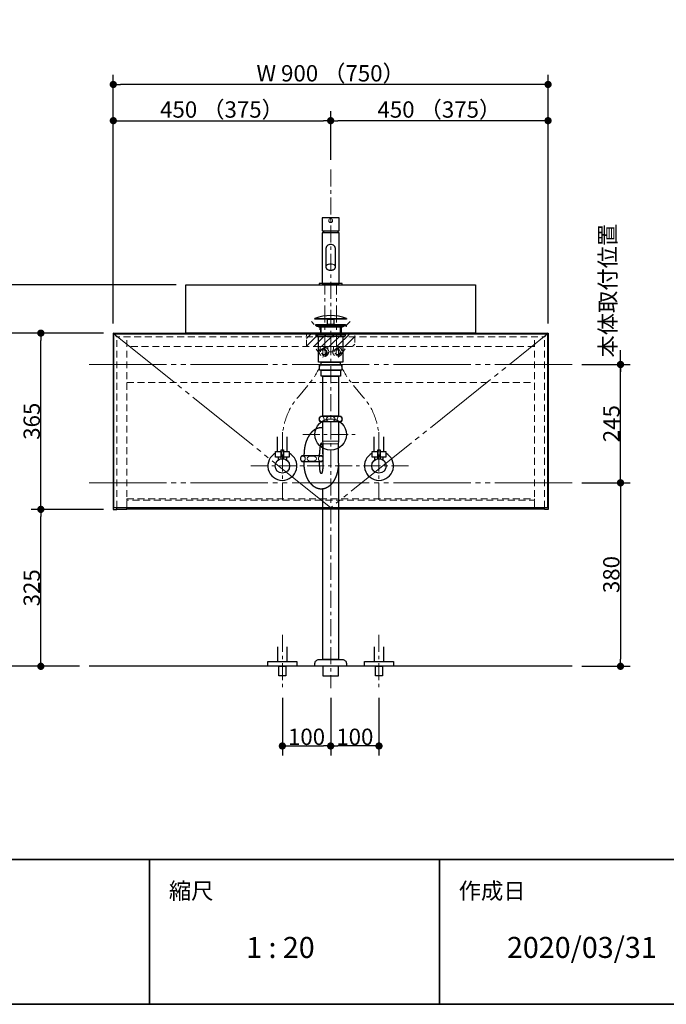
# Model space of a CAD drawing. Units: millimetres. Extents: x -4275 to 7850, y -3045 to 3045.
# Drawn here: x 1631 to 2970, y -2770 to -731 of the extents above; entities that cross this region are included whole.
import ezdxf

# ---------------------------------------------------------------- set-up
doc = ezdxf.new("R2010")
doc.units = ezdxf.units.MM
doc.header["$LTSCALE"] = 20
doc.header["$PDMODE"] = 1
doc.header["$PDSIZE"] = -2
for name, pattern in [('ラインタイプ-1', [1.11, 0.71, -0.4]), ('ラインタイプ-3', [2.91, 1.76, -0.4, 0.35, -0.4]), ('ラインタイプ-6', [10.5, 8, -0.5, 0.5, -0.5, 0.5, -0.5])]:
    doc.linetypes.add(name, pattern=pattern)
for name, color, linetype, lineweight in [('1図面枠', 7, 'Continuous', 15), ('2寸法-1', 7, 'Continuous', 15), ('2寸法-2', 7, 'Continuous', 15), ('4給排水', 7, 'Continuous', 15), ('5ボウル・キャビネット', 7, 'Continuous', 15)]:
    doc.layers.add(name, color=color, linetype=linetype, lineweight=lineweight)
doc.styles.add('MS PGothic', font='txt', dxfattribs={"bigfont": 'MS PGothic'})
doc.styles.get("Standard").update_dxf_attribs({"font": 'txt', "bigfont": 'BIGFONT.SHX'})
doc.dimstyles.new('SANWA-1', dxfattribs={"dimtxt": 33.826244, "dimasz": 15.006836, "dimexe": 20, "dimexo": 20, "dimgap": 2, "dimtad": 1, "dimdec": 8, "dimdsep": 46, "dimtxsty": 'MS PGothic', "dimblk": 'DOT', "dimblk1": 'DOT', "dimblk2": 'DOT', "dimcen": 0, "dimazin": 0, "dimtfac": 0.8, "dimtdec": 8, "dimtix": 1, "dimtmove": 0, "dimatfit": 0, "dimldrblk": 'DOT', "dimfxl": 1, "dimfrac": 2, "dimtolj": 1, "dimarcsym": 0})

# ---------------------------------------------------------------- blocks, each defined once
blk = doc.blocks.new('グループ-2')
at = {"layer": '1図面枠', "color": 7, "linetype": 'Continuous', "lineweight": 35}
for p, q in [((-4000, -2470), (4000, -2470)), ((1900, -2470), (1900, -2770)), ((2500, -2470), (2500, -2770))]:
    blk.add_line(p, q, dxfattribs=at)
at = {"layer": '1図面枠', "color": 7, "linetype": 'Continuous', "lineweight": 35, "flags": 128}
blk.add_lwpolyline([(-4000, 2770), (4000, 2770), (4000, -2770), (-4000, -2770)], close=True, dxfattribs=at)
blk = doc.blocks.new('図面枠')
at = {"layer": '1図面枠', "color": 7}
blk.add_blockref('グループ-2', (0, 0), dxfattribs=at)
at = {"layer": '1図面枠', "color": 7, "attachment_point": 1, "line_spacing_factor": 0.870768}
for s, insert, char_height in [('{\\fMS PGothic|b0|i0|c128|p0;縮尺}', (1940, -2518.2), 33.826), ('{\\fMS PGothic|b0|i0|c128|p0;作成日}', (2540, -2518.2), 33.826), ('{\\fMS PGothic|b0|i0|c128|p0;1 : 20}', (2100, -2630.5), 43.491)]:
    blk.add_mtext(s, dxfattribs=dict(at, insert=insert, char_height=char_height))
blk = doc.blocks.new('止水栓_正面_W100')
at = {"layer": '4給排水', "color": 7, "linetype": 'ラインタイプ-3', "lineweight": 15}
for p, q in [((-100, -70), (-100, 70)), ((100, -70), (100, 70)), ((-165, 0), (165, 0))]:
    blk.add_line(p, q, dxfattribs=at)
at = {"layer": '4給排水', "color": 7, "linetype": 'Continuous', "lineweight": 30}
for p, q in [((-110, 30), (-110, 60)), ((-90, 30), (-90, 60)), ((90, 30), (90, 60)), ((110, 30), (110, 60))]:
    blk.add_line(p, q, dxfattribs=at)
at = {"layer": '4給排水', "color": 7, "linetype": 'Continuous', "lineweight": 30, "flags": 128}
for points in [[(-102.5, 18), (-114, 18), (-114, 30), (-102.5, 30)], [(-86, 18), (-97.5, 18), (-97.5, 30), (-86, 30)], [(97.5, 18), (86, 18), (86, 30), (97.5, 30)], [(114, 18), (102.5, 18), (102.5, 30), (114, 30)]]:
    blk.add_lwpolyline(points, close=True, dxfattribs=at)
for points in [[(-102.5, 14.8), (-102.5, 33), (-97.5, 33), (-97.5, 14.8)], [(97.5, 14.8), (97.5, 33), (102.5, 33), (102.5, 14.8)], [(-102.5, 18), (-109, 18), (-109, 12)], [(-91, 12), (-91, 18), (-97.5, 18)], [(97.5, 18), (91, 18), (91, 12)], [(109, 12), (109, 18), (102.5, 18)]]:
    blk.add_lwpolyline(points, dxfattribs=at)
at = {"layer": '4給排水', "color": 7, "linetype": 'Continuous', "lineweight": 30}
for centre in [(-100, 0), (100, 0)]:
    blk.add_circle(centre, 15, dxfattribs=at)
for centre in [(-100, 0), (100, 0)]:
    blk.add_arc(centre, 30, 117.8181, 62.1819, dxfattribs=at)
blk = doc.blocks.new('グループ-12')
at = {"layer": '4給排水', "color": 7, "linetype": 'Continuous', "lineweight": 30}
for p, q in [((2260, -1168), (2260, -1172)), ((2290, -1168), (2290, -1172))]:
    blk.add_line(p, q, dxfattribs=at)
at = {"layer": '4給排水', "color": 7, "linetype": 'Continuous', "lineweight": 30, "flags": 128}
for points in [[(2292.5, -1141), (2257.5, -1141), (2257.5, -1168), (2292.5, -1168)], [(2257.5, -1172), (2257.5, -1277), (2292.5, -1277), (2292.5, -1172)], [(2251, -1277), (2251, -1280), (2299, -1280), (2299, -1277)]]:
    blk.add_lwpolyline(points, close=True, dxfattribs=at)
blk.add_lwpolyline([(2265, -1206.4), (2265, -1243.2), (2265, -1243.7), (2265.2, -1244.3), (2265.4, -1244.9), (2265.7, -1245.5), (2266.1, -1246.1), (2266.6, -1246.7), (2267.2, -1247.2), (2267.9, -1247.7), (2268.7, -1248.2), (2269.5, -1248.6), (2270.4, -1248.9), (2271.3, -1249.1), (2272.2, -1249.4), (2273.2, -1249.5), (2274.1, -1249.6), (2275, -1249.6), (2275.9, -1249.6), (2276.8, -1249.5), (2277.8, -1249.4), (2278.7, -1249.1), (2279.6, -1248.9), (2280.5, -1248.6), (2281.3, -1248.2), (2282.1, -1247.7), (2282.8, -1247.2), (2283.4, -1246.7), (2283.9, -1246.1), (2284.3, -1245.5), (2284.6, -1244.9), (2284.8, -1244.3), (2285, -1243.7), (2285, -1243.2), (2285, -1206.4, 0.414214), (2275, -1196.4, 0.414214), (2265, -1206.4)], format="xyb", dxfattribs=at)
at = {"layer": '4給排水', "color": 7, "linetype": 'Continuous', "lineweight": 15, "flags": 128}
blk.add_lwpolyline([(2285, -1243.2), (2285, -1242.6), (2284.8, -1242), (2284.6, -1241.4), (2284.3, -1240.8), (2283.9, -1240.2), (2283.4, -1239.7), (2282.8, -1239.1), (2282.1, -1238.6), (2281.3, -1238.2), (2280.5, -1237.8), (2279.6, -1237.5), (2278.7, -1237.2), (2277.8, -1237), (2276.8, -1236.9), (2275.9, -1236.8), (2275, -1236.7), (2274.1, -1236.8), (2273.2, -1236.9), (2272.2, -1237), (2271.3, -1237.2), (2270.4, -1237.5), (2269.5, -1237.8), (2268.7, -1238.2), (2267.9, -1238.6), (2267.2, -1239.1), (2266.6, -1239.7), (2266.1, -1240.2), (2265.7, -1240.8), (2265.4, -1241.4), (2265.2, -1242), (2265, -1242.6), (2265, -1243.2)], dxfattribs=at)
at = {"layer": '4給排水', "color": 7, "linetype": 'ラインタイプ-3', "lineweight": 15, "flags": 128}
for points in [[(2175, -1625), (2175, -1600.4, -0.175482), (2206.3, -1513.9), (2208.2, -1511.6), (2229.8, -1485.7), (2231.7, -1483.5, 0.175482), (2263, -1396.9), (2263, -1372.3), (2263, -1280)], [(2375, -1625), (2375, -1600.4, 0.175482), (2343.7, -1513.9), (2341.8, -1511.6), (2320.2, -1485.7), (2318.3, -1483.5, -0.175482), (2287, -1396.9), (2287, -1372.3), (2287, -1280)]]:
    blk.add_lwpolyline(points, format="xyb", dxfattribs=at)
at = {"layer": '4給排水', "color": 7, "linetype": 'Continuous', "lineweight": 15}
blk.add_ellipse((2275, -1147), major_axis=(4, 0), ratio=1, dxfattribs=at)
at = {"layer": '4給排水', "color": 7}
blk.add_blockref('止水栓_正面_W100', (2275, -1655), dxfattribs=at)
blk = doc.blocks.new('グループ-14')
at = {"layer": '4給排水', "color": 7, "linetype": 'ラインタイプ-3', "lineweight": 15}
for p, q in [((2275, -1041), (2275, -2115)), ((2217.5, -1590), (2332.5, -1590))]:
    blk.add_line(p, q, dxfattribs=at)
at = {"layer": '4給排水', "color": 7, "linetype": 'Continuous', "lineweight": 30}
for p, q in [((2254, -1368), (2254, -1380)), ((2296, -1368), (2296, -1380)), ((2220, -1634), (2220, -1630)), ((2252, -1634), (2252, -1630)), ((2220, -1649), (2220, -1646)), ((2252, -1649), (2252, -1646))]:
    blk.add_line(p, q, dxfattribs=at)
at = {"layer": '4給排水', "color": 7, "linetype": 'Continuous', "lineweight": 5}
for p, q in [((2255.5, -1368), (2255.5, -1380)), ((2294.5, -1368), (2294.5, -1380))]:
    blk.add_line(p, q, dxfattribs=at)
at = {"layer": '4給排水', "color": 7, "linetype": 'Continuous', "lineweight": 15}
for p, q in [((2258, -1604), (2292, -1604)), ((2291, -1609), (2259, -1609))]:
    blk.add_line(p, q, dxfattribs=at)
at = {"layer": '4給排水', "color": 7, "linetype": 'Continuous', "lineweight": 30, "flags": 128}
for points in [[(2242.5, -1349.5), (2307.5, -1349.5), (2307.5, -1351), (2242.5, -1351)], [(2244, -1362), (2306, -1362), (2306, -1364), (2244, -1364)], [(2250.9, -1368), (2244, -1364), (2306, -1364), (2299, -1368)], [(2268.5, -1351), (2281.5, -1351), (2281.5, -1362), (2268.5, -1362)], [(2245, -1382), (2242.5, -1380), (2307.5, -1380), (2305, -1382)], [(2245, -1382), (2305, -1382), (2305, -1386), (2245, -1386)], [(2250, -1386), (2300, -1386), (2300, -1440), (2250, -1440)], [(2252, -1446), (2298, -1446), (2298, -1457), (2252, -1457)], [(2255.5, -1440), (2294.5, -1440), (2294.5, -1446), (2255.5, -1446)], [(2255, -1457), (2295, -1457), (2295, -1469), (2255, -1469)], [(2259, -1469), (2291, -1469), (2291, -1552), (2259, -1552)], [(2259, -2070), (2259, -2090), (2291, -2090), (2291, -2070)]]:
    blk.add_lwpolyline(points, close=True, dxfattribs=at)
for points in [[(2298.5, -1558, -0.201132), (2296, -1564), (2254, -1564, -0.201132), (2251.5, -1558, -0.201131), (2254, -1552), (2296, -1552, -0.201131), (2298.5, -1558)], [(2242.5, -2065.3), (2242.5, -2064, -0.414214), (2250.5, -2056), (2250.6, -2056), (2299.4, -2056), (2299.5, -2056, -0.414214), (2307.5, -2064), (2307.5, -2065.3), (2307.5, -2070), (2242.5, -2070)]]:
    blk.add_lwpolyline(points, format="xyb", close=True, dxfattribs=at)
for points in [[(2291, -1649), (2291, -1609), (2292, -1604), (2292, -1564), (2258, -1564), (2258, -1604), (2259, -1609), (2259, -1649)], [(2291, -1649), (2291, -2056), (2259, -2056), (2259, -1702.7)]]:
    blk.add_lwpolyline(points, dxfattribs=at)
blk.add_lwpolyline([(2259, -1637.2, 0.112478), (2257, -1634), (2215, -1634, 0.201131), (2212.5, -1640, 0.201132), (2215, -1646), (2257, -1646, 0.113828), (2259, -1642.8)], format="xyb", dxfattribs=at)
at = {"layer": '4給排水', "color": 7, "linetype": 'Continuous', "lineweight": 30}
blk.add_arc((2275, -1434.5), 91, 69.0802, 110.9198, dxfattribs=at)
blk.add_ellipse((2275, -1590), major_axis=(32.5, 0), ratio=1, dxfattribs=at)
at = {"layer": '4給排水', "color": 7, "linetype": 'Continuous', "lineweight": 15}
for centre, major_axis, ratio in [((2256.5, -1558), (0, 5.5), 0.863636), ((2275, -1558), (-9.5, 0), 0.578947), ((2293.5, -1558), (0, 5.5), 0.863636), ((2217.5, -1640), (0, 5.5), 0.863636), ((2236, -1640), (-9.5, 0), 0.578947)]:
    blk.add_ellipse(centre, major_axis=major_axis, ratio=ratio, dxfattribs=at)
at = {"layer": '4給排水', "color": 7, "linetype": 'Continuous', "lineweight": 30}
for points, knots in [([(2258, -1576.1), (2256.8, -1576), (2255.5, -1576), (2253.8, -1576), (2252, -1576.3), (2250.3, -1576.5), (2248.6, -1577), (2246.9, -1577.6), (2245.2, -1578.3), (2243.5, -1579.1), (2241.9, -1580.1), (2240.3, -1581.1), (2238.8, -1582.4), (2237.2, -1583.6), (2235.8, -1585.1), (2234.3, -1586.6), (2233, -1588.3), (2231.6, -1589.9), (2230.4, -1591.8), (2229.2, -1593.7), (2228.1, -1595.7), (2227, -1597.8), (2226, -1600), (2225, -1602.2), (2224.2, -1604.5), (2223.4, -1606.9), (2222.7, -1609.3), (2222, -1611.8), (2221.5, -1614.3), (2221, -1616.9), (2220.7, -1619.5), (2220.3, -1622.1), (2220.2, -1624.7), (2220, -1627.3), (2220, -1630)], [0, 0, 0, 0.042922, 0.042922, 0.102702, 0.102702, 0.162485, 0.162485, 0.222272, 0.222272, 0.282063, 0.282063, 0.341861, 0.341861, 0.401665, 0.401665, 0.461476, 0.461476, 0.521294, 0.521294, 0.581118, 0.581118, 0.640947, 0.640947, 0.700781, 0.700781, 0.76062, 0.76062, 0.820462, 0.820462, 0.880307, 0.880307, 0.940153, 0.940153, 1, 1, 1]), ([(2259, -1630), (2259, -1628.9), (2259, -1626.8), (2258.9, -1624.6), (2258.8, -1622.6), (2258.7, -1620.6), (2258.5, -1618.7), (2258.3, -1616.9), (2258.1, -1615.2), (2257.9, -1613.7), (2257.6, -1612.3), (2257.3, -1611.1), (2257, -1610.1), (2256.8, -1609.7), (2256.7, -1609.3), (2256.5, -1608.9), (2256.4, -1608.6), (2256.2, -1608.4), (2256, -1608.2), (2255.8, -1608.1), (2255.7, -1608), (2255.5, -1608), (2255.3, -1608), (2255.2, -1608.1), (2255, -1608.2), (2254.8, -1608.4), (2254.6, -1608.6), (2254.5, -1608.9), (2254.3, -1609.3), (2254.2, -1609.7), (2254, -1610.1), (2253.7, -1611.1), (2253.4, -1612.3), (2253.1, -1613.7), (2252.9, -1615.2), (2252.7, -1616.9), (2252.5, -1618.7), (2252.3, -1620.6), (2252.2, -1622.6), (2252.1, -1624.6), (2252, -1626.8), (2252, -1628.9), (2252, -1630)], [0, 0, 0, 0.031295, 0.06259, 0.093882, 0.125173, 0.15646, 0.187743, 0.219021, 0.250292, 0.281555, 0.31281, 0.344053, 0.375282, 0.375282, 0.406494, 0.406494, 0.437687, 0.437687, 0.468854, 0.468854, 0.5, 0.5, 0.531146, 0.531146, 0.562313, 0.562313, 0.593506, 0.593506, 0.624718, 0.624718, 0.655947, 0.68719, 0.718445, 0.749708, 0.780979, 0.812257, 0.84354, 0.874827, 0.906118, 0.93741, 0.968705, 1, 1, 1]), ([(2291, -1649), (2291, -1651.7), (2290.8, -1654.3), (2290.7, -1656.9), (2290.3, -1659.5), (2290, -1662.1), (2289.5, -1664.7), (2289, -1667.2), (2288.3, -1669.7), (2287.6, -1672.1), (2286.8, -1674.5), (2286, -1676.8), (2285, -1679), (2284, -1681.2), (2282.9, -1683.3), (2281.8, -1685.3), (2280.6, -1687.2), (2279.4, -1689.1), (2278, -1690.7), (2276.7, -1692.4), (2275.2, -1693.9), (2273.8, -1695.4), (2272.2, -1696.6), (2270.7, -1697.9), (2269.1, -1698.9), (2267.5, -1699.9), (2265.8, -1700.7), (2264.1, -1701.4), (2262.4, -1702), (2260.7, -1702.5), (2259, -1702.7), (2257.2, -1703), (2255.5, -1703), (2253.8, -1703), (2252, -1702.7), (2250.3, -1702.5), (2248.6, -1702), (2246.9, -1701.4), (2245.2, -1700.7), (2243.5, -1699.9), (2241.9, -1698.9), (2240.3, -1697.9), (2238.8, -1696.6), (2237.2, -1695.4), (2235.8, -1693.9), (2234.3, -1692.4), (2233, -1690.7), (2231.6, -1689.1), (2230.4, -1687.2), (2229.2, -1685.3), (2228.1, -1683.3), (2227, -1681.2), (2226, -1679), (2225, -1676.8), (2224.2, -1674.5), (2223.4, -1672.1), (2222.7, -1669.7), (2222, -1667.2), (2221.5, -1664.7), (2221, -1662.1), (2220.7, -1659.5), (2220.3, -1656.9), (2220.2, -1654.3), (2220, -1651.7), (2220, -1649)], [0, 0, 0, 0.031266, 0.031266, 0.062531, 0.062531, 0.093795, 0.093795, 0.125058, 0.125058, 0.156319, 0.156319, 0.187578, 0.187578, 0.218834, 0.218834, 0.250087, 0.250087, 0.281337, 0.281337, 0.312584, 0.312584, 0.343827, 0.343827, 0.375067, 0.375067, 0.406303, 0.406303, 0.437537, 0.437537, 0.468769, 0.468769, 0.5, 0.5, 0.531231, 0.531231, 0.562463, 0.562463, 0.593697, 0.593697, 0.624933, 0.624933, 0.656173, 0.656173, 0.687416, 0.687416, 0.718663, 0.718663, 0.749913, 0.749913, 0.781166, 0.781166, 0.812422, 0.812422, 0.843681, 0.843681, 0.874942, 0.874942, 0.906205, 0.906205, 0.937469, 0.937469, 0.968734, 0.968734, 1, 1, 1]), ([(2259, -1649), (2259, -1650.1), (2259, -1652.2), (2258.9, -1654.4), (2258.8, -1656.4), (2258.7, -1658.4), (2258.5, -1660.3), (2258.3, -1662.1), (2258.1, -1663.8), (2257.9, -1665.3), (2257.6, -1666.7), (2257.3, -1667.9), (2257, -1668.9), (2256.8, -1669.3), (2256.7, -1669.7), (2256.5, -1670.1), (2256.4, -1670.4), (2256.2, -1670.6), (2256, -1670.8), (2255.8, -1670.9), (2255.7, -1671), (2255.5, -1671), (2255.3, -1671), (2255.2, -1670.9), (2255, -1670.8), (2254.8, -1670.6), (2254.6, -1670.4), (2254.5, -1670.1), (2254.3, -1669.7), (2254.2, -1669.3), (2254, -1668.9), (2253.7, -1667.9), (2253.4, -1666.7), (2253.1, -1665.3), (2252.9, -1663.8), (2252.7, -1662.1), (2252.5, -1660.3), (2252.3, -1658.4), (2252.2, -1656.4), (2252.1, -1654.4), (2252, -1652.2), (2252, -1650.1), (2252, -1649)], [0, 0, 0, 0.031295, 0.06259, 0.093882, 0.125173, 0.15646, 0.187743, 0.219021, 0.250292, 0.281555, 0.31281, 0.344053, 0.375282, 0.375282, 0.406494, 0.406494, 0.437687, 0.437687, 0.468854, 0.468854, 0.5, 0.5, 0.531146, 0.531146, 0.562313, 0.562313, 0.593506, 0.593506, 0.624718, 0.624718, 0.655947, 0.68719, 0.718445, 0.749708, 0.780979, 0.812257, 0.84354, 0.874827, 0.906118, 0.93741, 0.968705, 1, 1, 1])]:
    blk.add_open_spline(points, degree=2, knots=knots, dxfattribs=at)
at = {"layer": '4給排水', "color": 7, "linetype": 'Continuous', "lineweight": 15}
blk.add_open_spline([(2259, -1638.2), (2258.9, -1637.7), (2258, -1636), (2255.8, -1634.5), (2253.2, -1634.5), (2251, -1636), (2249.7, -1638.5), (2249.7, -1641.5), (2251, -1644), (2253.2, -1645.5), (2255.8, -1645.5), (2258, -1644), (2258.9, -1642.3), (2259, -1641.8)], degree=2, knots=[0, 0, 0, 0.03473, 0.127784, 0.220838, 0.313892, 0.406946, 0.5, 0.593054, 0.686108, 0.779162, 0.872216, 0.96527, 1, 1, 1], dxfattribs=at)
blk = doc.blocks.new('グループ-15')
at = {"layer": '5ボウル・キャビネット', "color": 7, "linetype": 'Continuous', "lineweight": 30, "flags": 128}
blk.add_lwpolyline([(1975, -1280), (2575, -1280), (2575, -1380), (1975, -1380)], close=True, dxfattribs=at)
at = {"layer": '5ボウル・キャビネット', "color": 7, "linetype": 'ラインタイプ-1', "lineweight": 15, "flags": 128}
blk.add_lwpolyline([(2315, -1356), (2307.5, -1363.5), (2307.5, -1366), (2297.5, -1366), (2297.5, -1380), (2252.5, -1380), (2252.5, -1366), (2242.5, -1366), (2242.5, -1363.5), (2235, -1356)], dxfattribs=at)
blk = doc.blocks.new('グループ-28')
at = {"layer": '4給排水', "color": 7, "linetype": 'ラインタイプ-3', "lineweight": 15}
for p, q in [((2175, -2005), (2175, -2115)), ((2375, -2005), (2375, -2115))]:
    blk.add_line(p, q, dxfattribs=at)
at = {"layer": '4給排水', "color": 7, "linetype": 'Continuous', "lineweight": 30, "flags": 128}
for points in [[(2165, -2030), (2165, -2060), (2185, -2060), (2185, -2030)], [(2365, -2030), (2365, -2060), (2385, -2060), (2385, -2030)]]:
    blk.add_lwpolyline(points, dxfattribs=at)
for points in [[(2145, -2060), (2205, -2060), (2205, -2070), (2145, -2070)], [(2167.5, -2070), (2182.5, -2070), (2182.5, -2090), (2167.5, -2090)], [(2345, -2060), (2405, -2060), (2405, -2070), (2345, -2070)], [(2367.5, -2070), (2382.5, -2070), (2382.5, -2090), (2367.5, -2090)]]:
    blk.add_lwpolyline(points, close=True, dxfattribs=at)
blk = doc.blocks.new('_Dot')
at = {"color": 0, "linetype": 'ByBlock', "lineweight": -2}
blk.add_line((-0.5, 0), (-1, 0), dxfattribs=at)
at = {"color": 0, "linetype": 'ByBlock', "const_width": 0.5}
blk.add_lwpolyline([(-0.25, 0, 1), (0.25, 0, 1)], format="xyb", close=True, dxfattribs=at)
blk = doc.blocks.new('*D121')
at = {"layer": '2寸法-1', "color": 0, "linetype": 'Continuous', "lineweight": -2}
for p, q in [((1655, -1380), (1580, -1380)), ((1600, -2055), (1600, -1395)), ((1655, -2070), (1580, -2070))]:
    blk.add_line(p, q, dxfattribs=at)
at = {"layer": 'Defpoints', "color": 0}
for p in [(1600, -1380), (1675, -1380), (1675, -2070)]:
    blk.add_point(p, dxfattribs=at)
at = {"layer": '2寸法-1', "color": 0, "lineweight": -2, "xscale": 15.0068359375, "yscale": 15.0068359375, "zscale": 15.0068359375}
for p, rotation in [((1600, -1380), 89.99999999999994), ((1600, -2070), 269.9999999999999)]:
    blk.add_blockref('_Dot', p, dxfattribs=dict(at, rotation=rotation))
at = {"layer": '2寸法-1', "color": 0, "insert": (1581, -1725), "char_height": 33.83, "attachment_point": 5, "rotation": 90, "style": 'MS PGothic'}
blk.add_mtext('\\A1;H 690', dxfattribs=at)
blk = doc.blocks.new('*D122')
at = {"layer": '2寸法-1', "color": 0, "linetype": 'Continuous', "lineweight": -2}
for p, q in [((2175, -2135), (2175, -2255)), ((2275, -2135), (2275, -2255)), ((2190, -2235), (2260, -2235))]:
    blk.add_line(p, q, dxfattribs=at)
at = {"layer": 'Defpoints', "color": 0}
for p in [(2175, -2115), (2275, -2115), (2275, -2235)]:
    blk.add_point(p, dxfattribs=at)
at = {"layer": '2寸法-1', "color": 0, "lineweight": -2, "xscale": 15.0068359375, "yscale": 15.0068359375, "zscale": 15.0068359375, "rotation": 180}
blk.add_blockref('_Dot', (2175, -2235), dxfattribs=at)
at = {"layer": '2寸法-1', "color": 0, "lineweight": -2, "xscale": 15.0068359375, "yscale": 15.0068359375, "zscale": 15.0068359375}
blk.add_blockref('_Dot', (2275, -2235), dxfattribs=at)
at = {"layer": '2寸法-1', "color": 0, "lineweight": 15, "insert": (2225, -2216), "char_height": 33.83, "attachment_point": 5, "style": 'MS PGothic'}
blk.add_mtext('\\A1;100', dxfattribs=at)
blk = doc.blocks.new('*D123')
at = {"layer": '2寸法-1', "color": 0, "linetype": 'Continuous', "lineweight": -2}
for p, q in [((2275, -2135), (2275, -2255)), ((2375, -2135), (2375, -2255)), ((2360, -2235), (2290, -2235))]:
    blk.add_line(p, q, dxfattribs=at)
at = {"layer": 'Defpoints', "color": 0}
for p in [(2275, -2115), (2375, -2115), (2275, -2235)]:
    blk.add_point(p, dxfattribs=at)
at = {"layer": '2寸法-1', "color": 0, "lineweight": -2, "xscale": 15.0068359375, "yscale": 15.0068359375, "zscale": 15.0068359375, "rotation": 180}
blk.add_blockref('_Dot', (2275, -2235), dxfattribs=at)
at = {"layer": '2寸法-1', "color": 0, "lineweight": -2, "xscale": 15.0068359375, "yscale": 15.0068359375, "zscale": 15.0068359375}
blk.add_blockref('_Dot', (2375, -2235), dxfattribs=at)
at = {"layer": '2寸法-1', "color": 0, "lineweight": 15, "insert": (2325, -2216), "char_height": 33.83, "attachment_point": 5, "style": 'MS PGothic'}
blk.add_mtext('\\A1;100', dxfattribs=at)
blk = doc.blocks.new('*D124')
at = {"layer": '2寸法-1', "color": 0, "linetype": 'Continuous', "lineweight": -2}
for p, q in [((2275, -1021), (2275, -920)), ((2725, -1360), (2725, -920)), ((2710, -940), (2290, -940))]:
    blk.add_line(p, q, dxfattribs=at)
at = {"layer": 'Defpoints', "color": 0}
for p in [(2275, -940), (2275, -1041), (2725, -1380)]:
    blk.add_point(p, dxfattribs=at)
at = {"layer": '2寸法-1', "color": 0, "lineweight": -2, "xscale": 15.0068359375, "yscale": 15.0068359375, "zscale": 15.0068359375, "rotation": 180}
blk.add_blockref('_Dot', (2275, -940), dxfattribs=at)
at = {"layer": '2寸法-1', "color": 0, "lineweight": -2, "xscale": 15.0068359375, "yscale": 15.0068359375, "zscale": 15.0068359375}
blk.add_blockref('_Dot', (2725, -940), dxfattribs=at)
at = {"layer": '2寸法-1', "color": 0, "lineweight": 15, "insert": (2500, -916.9), "char_height": 33.826, "attachment_point": 5, "style": 'MS PGothic'}
blk.add_mtext('\\A1;450 （375）', dxfattribs=at)
blk = doc.blocks.new('*D125')
at = {"layer": '2寸法-1', "color": 0, "linetype": 'Continuous', "lineweight": -2}
for p, q in [((1825, -1360), (1825, -920)), ((2275, -1021), (2275, -920)), ((1840, -940), (2260, -940))]:
    blk.add_line(p, q, dxfattribs=at)
at = {"layer": 'Defpoints', "color": 0}
for p in [(2275, -940), (2275, -1041), (1825, -1380)]:
    blk.add_point(p, dxfattribs=at)
at = {"layer": '2寸法-1', "color": 0, "lineweight": -2, "xscale": 15.0068359375, "yscale": 15.0068359375, "zscale": 15.0068359375, "rotation": 180}
blk.add_blockref('_Dot', (1825, -940), dxfattribs=at)
at = {"layer": '2寸法-1', "color": 0, "lineweight": -2, "xscale": 15.0068359375, "yscale": 15.0068359375, "zscale": 15.0068359375}
blk.add_blockref('_Dot', (2275, -940), dxfattribs=at)
at = {"layer": '2寸法-1', "color": 0, "lineweight": 15, "insert": (2050, -916.9), "char_height": 33.826, "attachment_point": 5, "style": 'MS PGothic'}
blk.add_mtext('\\A1;450 （375）', dxfattribs=at)
blk = doc.blocks.new('*D126')
at = {"layer": '2寸法-1', "color": 0, "linetype": 'Continuous', "lineweight": -2}
for p, q in [((1825, -920), (1825, -845)), ((2725, -920), (2725, -845)), ((2710, -865), (1840, -865))]:
    blk.add_line(p, q, dxfattribs=at)
at = {"layer": 'Defpoints', "color": 0}
for p in [(1825, -865), (1825, -940), (2725, -940)]:
    blk.add_point(p, dxfattribs=at)
at = {"layer": '2寸法-1', "color": 0, "lineweight": -2, "xscale": 15.0068359375, "yscale": 15.0068359375, "zscale": 15.0068359375, "rotation": 180}
blk.add_blockref('_Dot', (1825, -865), dxfattribs=at)
at = {"layer": '2寸法-1', "color": 0, "lineweight": -2, "xscale": 15.0068359375, "yscale": 15.0068359375, "zscale": 15.0068359375}
blk.add_blockref('_Dot', (2725, -865), dxfattribs=at)
at = {"layer": '2寸法-1', "color": 0, "lineweight": 15, "insert": (2275, -841.9), "char_height": 33.826, "attachment_point": 5, "style": 'MS PGothic'}
blk.add_mtext('\\A1;W 900 （750）', dxfattribs=at)
blk = doc.blocks.new('*D129')
at = {"layer": '2寸法-1', "color": 0, "linetype": 'Continuous', "lineweight": -2}
for p, q in [((1955, -1280), (1580, -1280)), ((1600, -1295), (1600, -1365)), ((1655, -1380), (1580, -1380))]:
    blk.add_line(p, q, dxfattribs=at)
at = {"layer": 'Defpoints', "color": 0}
for p in [(1975, -1280), (1600, -1380), (1675, -1380)]:
    blk.add_point(p, dxfattribs=at)
at = {"layer": '2寸法-1', "color": 0, "lineweight": -2, "xscale": 15.0068359375, "yscale": 15.0068359375, "zscale": 15.0068359375}
for p, rotation in [((1600, -1280), 89.99999999999987), ((1600, -1380), 269.9999999999999)]:
    blk.add_blockref('_Dot', p, dxfattribs=dict(at, rotation=rotation))
at = {"layer": '2寸法-1', "color": 0, "insert": (1581, -1330), "char_height": 33.83, "attachment_point": 5, "rotation": 90, "style": 'MS PGothic'}
blk.add_mtext('\\A1;100', dxfattribs=at)
blk = doc.blocks.new('*D142')
at = {"layer": '2寸法-2', "color": 0, "linetype": 'Continuous', "lineweight": -2}
for p, q in [((2875, -1430), (2875, -1415)), ((2795, -1445), (2895, -1445)), ((2875, -1690), (2875, -1445)), ((2795, -1690), (2895, -1690)), ((2875, -1705), (2875, -1720))]:
    blk.add_line(p, q, dxfattribs=at)
at = {"layer": 'Defpoints', "color": 0}
for p in [(2775, -1445), (2875, -1445), (2775, -1690)]:
    blk.add_point(p, dxfattribs=at)
at = {"layer": '2寸法-2', "color": 0, "lineweight": -2, "xscale": 15.0068359375, "yscale": 15.0068359375, "zscale": 15.0068359375}
for p, rotation in [((2875, -1445), 270), ((2875, -1690), 90)]:
    blk.add_blockref('_Dot', p, dxfattribs=dict(at, rotation=rotation))
at = {"layer": '2寸法-2', "color": 0, "lineweight": 15, "insert": (2848.6, -1292.1), "char_height": 33.83, "attachment_point": 5, "rotation": 90, "style": 'MS PGothic'}
blk.add_mtext('\\A1;本体取付位置', dxfattribs=at)
blk = doc.blocks.new('*D143')
at = {"layer": '2寸法-1', "color": 0, "linetype": 'Continuous', "lineweight": -2}
for p, q in [((1805, -1745), (1655, -1745)), ((1675, -2055), (1675, -1760)), ((1755, -2070), (1655, -2070))]:
    blk.add_line(p, q, dxfattribs=at)
at = {"layer": 'Defpoints', "color": 0}
for p in [(1675, -1745), (1825, -1745), (1775, -2070)]:
    blk.add_point(p, dxfattribs=at)
at = {"layer": '2寸法-1', "color": 0, "lineweight": -2, "xscale": 15.0068359375, "yscale": 15.0068359375, "zscale": 15.0068359375}
for p, rotation in [((1675, -1745), 89.99999999999993), ((1675, -2070), 269.9999999999999)]:
    blk.add_blockref('_Dot', p, dxfattribs=dict(at, rotation=rotation))
at = {"layer": '2寸法-1', "color": 0, "insert": (1656.1, -1907.5), "char_height": 33.83, "attachment_point": 5, "rotation": 90, "style": 'MS PGothic'}
blk.add_mtext('\\A1;325', dxfattribs=at)
blk = doc.blocks.new('*D144')
at = {"layer": '2寸法-1', "color": 0, "linetype": 'Continuous', "lineweight": -2}
for p, q in [((1805, -1380), (1655, -1380)), ((1675, -1730), (1675, -1395)), ((1805, -1745), (1655, -1745))]:
    blk.add_line(p, q, dxfattribs=at)
at = {"layer": 'Defpoints', "color": 0}
for p in [(1675, -1380), (1825, -1380), (1825, -1745)]:
    blk.add_point(p, dxfattribs=at)
at = {"layer": '2寸法-1', "color": 0, "lineweight": -2, "xscale": 15.0068359375, "yscale": 15.0068359375, "zscale": 15.0068359375}
for p, rotation in [((1675, -1380), 89.99999999999993), ((1675, -1745), 269.9999999999999)]:
    blk.add_blockref('_Dot', p, dxfattribs=dict(at, rotation=rotation))
at = {"layer": '2寸法-1', "color": 0, "insert": (1656.1, -1562.5), "char_height": 33.83, "attachment_point": 5, "rotation": 90, "style": 'MS PGothic'}
blk.add_mtext('\\A1;365', dxfattribs=at)
blk = doc.blocks.new('*D145')
at = {"layer": '2寸法-1', "color": 0, "linetype": 'Continuous', "lineweight": -2}
for p, q in [((2795, -1690), (2895, -1690)), ((2875, -1705), (2875, -2055)), ((2795, -2070), (2895, -2070))]:
    blk.add_line(p, q, dxfattribs=at)
at = {"layer": 'Defpoints', "color": 0}
for p in [(2775, -1690), (2775, -2070), (2875, -2070)]:
    blk.add_point(p, dxfattribs=at)
at = {"layer": '2寸法-1', "color": 0, "lineweight": -2, "xscale": 15.0068359375, "yscale": 15.0068359375, "zscale": 15.0068359375}
for p, rotation in [((2875, -1690), 90), ((2875, -2070), 270)]:
    blk.add_blockref('_Dot', p, dxfattribs=dict(at, rotation=rotation))
at = {"layer": '2寸法-1', "color": 0, "lineweight": 15, "insert": (2856, -1880), "char_height": 33.83, "attachment_point": 5, "rotation": 90, "style": 'MS PGothic'}
blk.add_mtext('\\A1;380', dxfattribs=at)
blk = doc.blocks.new('*D146')
at = {"layer": '2寸法-1', "color": 0, "linetype": 'Continuous', "lineweight": -2}
for p, q in [((2795, -1445), (2895, -1445)), ((2875, -1675), (2875, -1460)), ((2795, -1690), (2895, -1690))]:
    blk.add_line(p, q, dxfattribs=at)
at = {"layer": 'Defpoints', "color": 0}
for p in [(2775, -1445), (2875, -1445), (2775, -1690)]:
    blk.add_point(p, dxfattribs=at)
at = {"layer": '2寸法-1', "color": 0, "lineweight": -2, "xscale": 15.0068359375, "yscale": 15.0068359375, "zscale": 15.0068359375}
for p, rotation in [((2875, -1445), 90), ((2875, -1690), 270)]:
    blk.add_blockref('_Dot', p, dxfattribs=dict(at, rotation=rotation))
at = {"layer": '2寸法-1', "color": 0, "lineweight": 15, "insert": (2856.1, -1567.5), "char_height": 33.83, "attachment_point": 5, "rotation": 90, "style": 'MS PGothic'}
blk.add_mtext('\\A1;245', dxfattribs=at)
blk = doc.blocks.new('グループ-46')
at = {"layer": '5ボウル・キャビネット', "color": 7, "linetype": 'Continuous', "lineweight": 30, "flags": 128}
for points in [[(1826.5, -1381.5), (1825, -1380), (2725, -1380), (2723.5, -1381.5)], [(1826.5, -1381.5), (1825, -1380), (1825, -1745), (1832.5, -1745), (1832.5, -1741.5)], [(2723.5, -1381.5), (2725, -1380), (2725, -1745), (2717.5, -1745), (2717.5, -1741.5)]]:
    blk.add_lwpolyline(points, dxfattribs=at)
at = {"layer": '5ボウル・キャビネット', "color": 7, "linetype": 'ラインタイプ-1', "lineweight": 15, "flags": 128}
for points in [[(1826.5, -1381.5), (1832.5, -1387.5), (2717.5, -1387.5), (2723.5, -1381.5)], [(1832.5, -1741.5), (1832.5, -1387.5), (1826.5, -1381.5)], [(2717.5, -1741.5), (2717.5, -1387.5), (2723.5, -1381.5)]]:
    blk.add_lwpolyline(points, dxfattribs=at)
blk = doc.blocks.new('グループ-47')
at = {"layer": '5ボウル・キャビネット', "color": 7, "linetype": 'ラインタイプ-1', "lineweight": 15}
for p, q in [((1853, -1741.5), (1853, -1387.5)), ((2697, -1741.5), (2697, -1387.5))]:
    blk.add_line(p, q, dxfattribs=at)
at = {"layer": '5ボウル・キャビネット', "color": 7, "linetype": 'Continuous', "lineweight": 30, "flags": 128}
for points in [[(1832.5, -1744.5), (1853, -1744.5), (1853, -1741.5)], [(2717.5, -1744.5), (2697, -1744.5), (2697, -1741.5)]]:
    blk.add_lwpolyline(points, dxfattribs=at)
blk = doc.blocks.new('グループ-48')
at = {"layer": '5ボウル・キャビネット', "color": 7, "linetype": 'ラインタイプ-1', "lineweight": 15}
blk.add_line((2279.3, -1418.8), (2270.7, -1418.8), dxfattribs=at)
at = {"layer": '5ボウル・キャビネット', "color": 7, "linetype": 'ラインタイプ-1', "lineweight": 15, "flags": 128}
for points in [[(2296.9, -1424.4), (2306.8, -1410.5), (2306.8, -1408), (2243.2, -1408), (2243.2, -1410.5), (2253.1, -1424.4)], [(2269, -1413.3), (2269, -1408), (2253, -1408), (2253, -1413.3)], [(2256.8, -1422.3), (2258.5, -1422.3), (2258.5, -1415.3), (2256.8, -1415.3)], [(2265.2, -1422.3), (2263.5, -1422.3), (2263.5, -1415.3), (2265.2, -1415.3)], [(2281, -1413.3), (2281, -1408), (2297, -1408), (2297, -1413.3)], [(2284.8, -1422.3), (2286.5, -1422.3), (2286.5, -1415.3), (2284.8, -1415.3)], [(2293.2, -1422.3), (2291.5, -1422.3), (2291.5, -1415.3), (2293.2, -1415.3)]]:
    blk.add_lwpolyline(points, dxfattribs=at)
at = {"layer": '5ボウル・キャビネット', "color": 7, "linetype": 'ラインタイプ-1', "lineweight": 15}
for centre, radius in [((2261, -1418.8), 9.7), ((2261, -1418.8), 7.1), ((2261, -1418.8), 5.5), ((2289, -1418.8), 9.7), ((2289, -1418.8), 7.1), ((2289, -1418.8), 5.5)]:
    blk.add_circle(centre, radius, dxfattribs=at)
blk = doc.blocks.new('グループ-49')
at = {"layer": '5ボウル・キャビネット', "color": 7, "linetype": 'ラインタイプ-1', "lineweight": 15}
for p, q in [((2697, -1408), (1853, -1408)), ((1853, -1482.5), (2697, -1482.5))]:
    blk.add_line(p, q, dxfattribs=at)
at = {"layer": '5ボウル・キャビネット', "color": 7, "linetype": 'Continuous', "lineweight": 30}
blk.add_line((1853, -1744), (2697, -1744), dxfattribs=at)
at = {"layer": '5ボウル・キャビネット', "color": 7, "linetype": 'ラインタイプ-6', "lineweight": 15, "flags": 128}
blk.add_lwpolyline([(1826, -1381.5), (2275, -1741.5), (2724, -1381.5)], dxfattribs=at)
at = {"layer": '5ボウル・キャビネット', "color": 7, "linetype": 'Continuous', "lineweight": 30, "flags": 128}
blk.add_lwpolyline([(1826, -1381.5), (2724, -1381.5), (2724, -1741.5), (1826, -1741.5)], close=True, dxfattribs=at)
at = {"layer": '5ボウル・キャビネット', "color": 7, "linetype": 'ラインタイプ-1', "lineweight": 15, "flags": 128}
blk.add_lwpolyline([(1853, -1723), (2697, -1723), (2697, -1726), (1853, -1726)], close=True, dxfattribs=at)
at = {"layer": '5ボウル・キャビネット', "color": 7}
for name in ['グループ-46', 'グループ-47', 'グループ-48']:
    blk.add_blockref(name, (0, 0), dxfattribs=at)

msp = doc.modelspace()

# ---------------------------------------------------------------- hatches: boundary and pattern name
at = {"layer": '5ボウル・キャビネット', "linetype": 'Continuous', "lineweight": 15}
h = msp.add_hatch(dxfattribs=at)
h.set_pattern_fill('斜線3', style=0, pattern_type=2)
h.set_pattern_definition([(45, (0, 0), (16, 0), [])])
h.paths.add_polyline_path([(2225, -1408), (2225, -1380), (2325, -1380), (2325, -1408)])

# ---------------------------------------------------------------- linework, layer by layer
at = {"layer": '5ボウル・キャビネット', "color": 7, "linetype": 'ラインタイプ-6', "lineweight": 15}
for p, q in [((2775, -1445), (1775, -1445)), ((2775, -1690), (1775, -1690))]:
    msp.add_line(p, q, dxfattribs=at)
at = {"layer": '5ボウル・キャビネット', "color": 7, "linetype": 'Continuous', "lineweight": 30}
msp.add_line((2775, -2070), (1775, -2070), dxfattribs=at)
at = {"layer": '5ボウル・キャビネット', "color": 7, "linetype": 'ラインタイプ-1', "lineweight": 15, "flags": 128}
msp.add_lwpolyline([(2225, -1408), (2225, -1380), (2325, -1380), (2325, -1408)], dxfattribs=at)

# ---------------------------------------------------------------- block references
at = {"layer": '1図面枠', "color": 7}
msp.add_blockref('図面枠', (0, 0), dxfattribs=at)
at = {"layer": '4給排水', "color": 7}
for name in ['グループ-14', 'グループ-12', 'グループ-28']:
    msp.add_blockref(name, (0, 0), dxfattribs=at)
at = {"layer": '5ボウル・キャビネット', "color": 7}
for name in ['グループ-15', 'グループ-49']:
    msp.add_blockref(name, (0, 0), dxfattribs=at)

# ---------------------------------------------------------------- texts
at = {"layer": '1図面枠', "color": 7, "insert": (2640, -2630.48411458), "char_height": 43.4908854167, "attachment_point": 1, "line_spacing_factor": 0.870768}
msp.add_mtext('{\\fMS PGothic|b0|i0|c128|p0;2020/03/31}', dxfattribs=at)

# ---------------------------------------------------------------- dimensions: what is measured, and where the dimension line sits
at = {"layer": '2寸法-1', "color": 7, "linetype": 'Continuous', "lineweight": 15}
for base, p1, p2, override, picture, middle in [((1825, -864.9999999999), (2725, -939.9999999999), (1825, -939.9999999999), {"dimtxt": 33.826244, "dimgap": 2, "dimpost": 'W <> （750）', "dimtxsty": 'MS PGothic', "dimtmove": 2}, '*D126', (2275, -841.8585973668)), ((2275, -940), (1825, -1380), (2275, -1041), {"dimgap": 2, "dimdec": 1, "dimpost": '<> （375）', "dimtxsty": 'MS PGothic', "dimtmove": 2}, '*D125', (2050, -916.85859737)), ((2275, -940), (2725, -1380), (2275, -1041), {"dimgap": 2, "dimdec": 1, "dimpost": '<> （375）', "dimtxsty": 'MS PGothic', "dimtmove": 2}, '*D124', (2500, -916.85859737)), ((2275, -2235), (2175, -2115), (2275, -2115), {"dimgap": 2, "dimdec": 1, "dimpost": '<>', "dimtxsty": 'MS PGothic', "dimtmove": 2}, '*D122', (2225, -2215.99078061)), ((2275, -2235), (2375, -2115), (2275, -2115), {"dimgap": 2, "dimdec": 1, "dimpost": '<>', "dimtxsty": 'MS PGothic', "dimtmove": 2}, '*D123', (2325, -2215.99078061))]:
    dim = msp.add_linear_dim(base=base, p1=p1, p2=p2, dimstyle='SANWA-1', override=override, dxfattribs=at)
    dim.commit()
    dim.dimension.update_dxf_attribs({"geometry": picture, "text_midpoint": middle})
at = {"layer": '2寸法-1', "color": 7, "linetype": 'Continuous'}
for base, p1, p2, override, picture, middle in [((1600, -1380), (1975, -1280), (1675, -1380), {"dimgap": 2, "dimdec": 1, "dimpost": '<>', "dimtxsty": 'MS PGothic', "dimtmove": 2}, '*D129', (1580.99078061, -1330)), ((1600, -1380), (1675, -2070), (1675, -1380), {"dimgap": 2, "dimdec": 1, "dimpost": 'H <>', "dimtxsty": 'MS PGothic', "dimtmove": 2}, '*D121', (1580.99078061, -1725)), ((1675, -1380), (1825, -1745), (1825, -1380), {"dimgap": 2, "dimdec": 1, "dimpost": '<>', "dimtxsty": 'MS PGothic', "dimtmove": 2}, '*D144', (1656.08687789, -1562.5)), ((1675, -1745), (1775, -2070), (1825, -1745), {"dimgap": 2, "dimdec": 1, "dimpost": '<>', "dimtxsty": 'MS PGothic', "dimtmove": 2}, '*D143', (1656.08687789, -1907.5))]:
    dim = msp.add_linear_dim(base=base, p1=p1, p2=p2, angle=270, dimstyle='SANWA-1', override=override, dxfattribs=at)
    dim.commit()
    dim.dimension.update_dxf_attribs({"geometry": picture, "text_midpoint": middle})
at = {"layer": '2寸法-1', "color": 7, "linetype": 'Continuous', "lineweight": 15}
for base, p2, picture, middle in [((2875, -1445), (2775, -1445), '*D146', (2856.08687789, -1567.5)), ((2875, -2070), (2775, -2070), '*D145', (2855.99078061, -1880))]:
    dim = msp.add_linear_dim(base=base, p1=(2775, -1690), p2=p2, angle=270, dimstyle='SANWA-1', override={"dimgap": 2, "dimdec": 1, "dimpost": '<>', "dimtxsty": 'MS PGothic', "dimtmove": 2}, dxfattribs=at)
    dim.commit()
    dim.dimension.update_dxf_attribs({"geometry": picture, "text_midpoint": middle})
at = {"layer": '2寸法-2', "color": 7, "linetype": 'Continuous', "lineweight": 15}
dim = msp.add_linear_dim(base=(2875, -1445), p1=(2775, -1690), p2=(2775, -1445), angle=270, text='本体取付位置', dimstyle='SANWA-1', override={"dimgap": 2, "dimdec": 1, "dimpost": '<>', "dimtxsty": 'MS PGothic', "dimtix": 0, "dimtmove": 2}, dxfattribs=at)
dim.commit()
dim.dimension.update_dxf_attribs({"geometry": '*D142', "text_midpoint": (2848.5525, -1292.125), "dimtype": 160})

doc.saveas('drawing.dxf')
